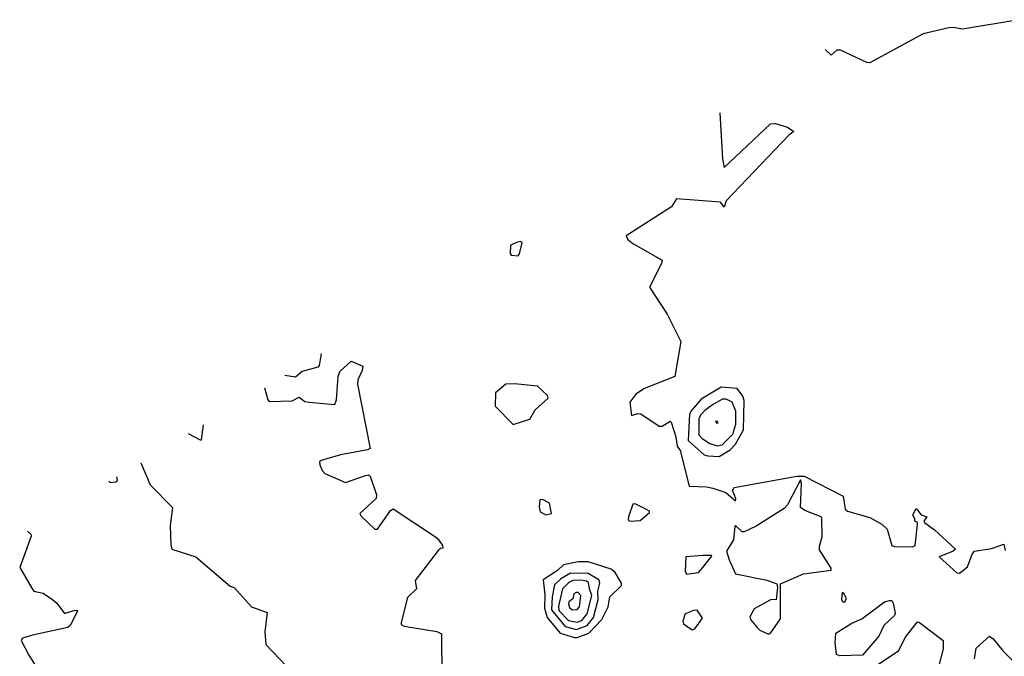
# Model space of a CAD drawing. Extents: x 524021 to 524228, y 3540195 to 3540426.
# Drawn here: x 524068 to 524091, y 3540380 to 3540395 of the extents above; entities that cross this region are included whole.
import ezdxf

# ---------------------------------------------------------------- set-up
doc = ezdxf.new("R2010")
doc.units = 0
doc.header["$MEASUREMENT"] = 0
doc.layers.add('Contours', color=7, linetype='Continuous')

msp = doc.modelspace()

# ---------------------------------------------------------------- linework, layer by layer
at = {"layer": 'Contours'}
for points in [[(524091.697, 3540394.616, 385.8), (524090.362, 3540394.394, 385.8), (524090.142, 3540394.43, 385.8), (524090.041, 3540394.42, 385.8), (524089.433, 3540394.283, 385.8), (524088.166, 3540393.595, 385.8), (524088.098, 3540393.605, 385.8), (524087.473, 3540393.892, 385.8), (524087.389, 3540393.892, 385.8), (524087.254, 3540393.78, 385.8), (524087.109, 3540393.909, 385.8)], [(524084.618, 3540392.411, 385.8), (524084.683, 3540391.324, 385.8), (524084.72, 3540391.113, 385.8), (524085.818, 3540392.152, 385.8), (524085.936, 3540392.155, 385.8), (524086.223, 3540392.072, 385.8), (524086.368, 3540391.966, 385.8), (524086.257, 3540391.889, 385.8), (524084.77, 3540390.33, 385.8), (524084.72, 3540390.178, 385.8), (524084.635, 3540390.297, 385.8), (524083.588, 3540390.375, 385.8), (524083.47, 3540390.189, 385.8), (524082.399, 3540389.5, 385.8), (524082.439, 3540389.413, 385.8), (524082.557, 3540389.314, 385.8), (524083.246, 3540388.925, 385.8), (524083.237, 3540388.841, 385.8), (524082.95, 3540388.283, 385.8), (524083.365, 3540387.641, 385.8), (524083.689, 3540386.999, 385.8), (524083.548, 3540386.172, 385.8), (524082.828, 3540385.885, 385.8), (524082.623, 3540385.749, 385.8), (524082.487, 3540385.563, 385.8), (524082.524, 3540385.245, 385.8), (524082.676, 3540385.291, 385.8), (524082.743, 3540385.287, 385.8), (524083.182, 3540384.989, 385.8), (524083.25, 3540384.996, 385.8), (524083.436, 3540385.107, 385.8), (524083.466, 3540385.09, 385.8), (524083.572, 3540384.736, 385.8), (524083.606, 3540384.516, 385.8), (524083.674, 3540384.415, 385.8), (524083.892, 3540383.572, 385.8), (524084.297, 3540383.556, 385.8), (524084.449, 3540383.523, 385.8), (524084.761, 3540383.418, 385.8), (524084.99, 3540383.222, 385.8), (524084.992, 3540383.283, 385.8), (524084.92, 3540383.469, 385.8), (524084.956, 3540383.539, 385.8), (524086.443, 3540383.812, 385.8), (524086.612, 3540383.807, 385.8), (524087.541, 3540383.337, 385.8), (524087.589, 3540383.029, 385.8), (524087.642, 3540382.981, 385.8), (524088.166, 3540382.827, 385.8), (524088.454, 3540382.675, 385.8), (524088.584, 3540382.556, 385.8), (524088.688, 3540382.168, 385.8), (524088.757, 3540382.144, 385.8), (524089.18, 3540382.137, 385.8), (524089.24, 3540382.168, 385.8), (524089.302, 3540382.675, 385.8), (524089.298, 3540382.71, 385.8), (524089.235, 3540382.742, 385.8), (524089.239, 3540382.793, 385.8), (524089.189, 3540382.894, 385.8), (524089.264, 3540383.046, 385.8), (524089.382, 3540382.893, 385.8), (524089.516, 3540382.844, 385.8), (524089.452, 3540382.742, 385.8), (524089.466, 3540382.708, 385.8), (524089.704, 3540382.539, 385.8), (524090.202, 3540382.083, 385.8), (524090.142, 3540382.034, 385.8), (524089.809, 3540381.898, 385.8), (524090.227, 3540381.521, 385.8), (524090.295, 3540381.508, 385.8), (524090.482, 3540381.661, 385.8), (524090.596, 3540381.965, 385.8), (524090.646, 3540382.033, 385.8), (524091.055, 3540382.097, 385.8), (524091.342, 3540382.198, 385.8), (524091.377, 3540382.05, 385.8)], [(524084.737, 3540390.158, 385.8), (524084.737, 3540390.158, 385.8), (524084.737, 3540390.158, 385.8), (524084.737, 3540390.158, 385.8)], [(524079.819, 3540389.348, 385.8), (524079.658, 3540389.28, 385.8), (524079.649, 3540389.077, 385.8), (524079.669, 3540389.042, 385.8), (524079.837, 3540389.026, 385.8), (524079.871, 3540389.074, 385.8), (524079.932, 3540389.331, 385.8), (524079.905, 3540389.363, 385.8), (524079.819, 3540389.348, 385.8)], [(524075.171, 3540386.712, 385.6), (524075.125, 3540386.425, 385.6), (524075.09, 3540386.392, 385.6), (524074.719, 3540386.288, 385.6), (524074.567, 3540386.156, 385.6), (524074.313, 3540386.192, 385.6)], [(524073.83, 3540385.901, 385.6), (524073.91, 3540385.614, 385.6), (524073.942, 3540385.578, 385.6), (524074.482, 3540385.593, 385.6), (524074.651, 3540385.676, 385.6), (524074.786, 3540385.58, 385.6), (524074.888, 3540385.559, 385.6), (524075.496, 3540385.506, 385.6), (524075.531, 3540385.614, 385.6), (524075.576, 3540386.172, 385.6), (524075.614, 3540386.286, 385.6), (524075.884, 3540386.53, 385.6), (524076.155, 3540386.409, 385.6), (524076.139, 3540386.307, 385.6), (524076.039, 3540386.087, 385.6), (524076.033, 3540385.986, 385.6), (524076.336, 3540384.465, 385.6), (524076.273, 3540384.429, 385.6), (524075.631, 3540384.316, 385.6), (524075.175, 3540384.18, 385.6), (524075.135, 3540384.144, 385.6), (524075.139, 3540384.077, 385.6), (524075.196, 3540383.942, 385.6), (524075.257, 3540383.874, 385.6), (524075.749, 3540383.657, 385.6), (524076.222, 3540383.826, 385.6), (524076.29, 3540383.839, 385.6), (524076.335, 3540383.807, 385.6), (524076.479, 3540383.367, 385.6), (524076.477, 3540383.283, 385.6), (524076.084, 3540382.928, 385.6), (524076.118, 3540382.86, 385.6), (524076.442, 3540382.556, 385.6), (524076.509, 3540382.554, 385.6), (524076.815, 3540382.996, 385.6), (524076.881, 3540383.032, 385.6), (524077.878, 3540382.371, 385.6), (524077.945, 3540382.318, 385.6), (524078.047, 3540382.168, 385.6), (524078.057, 3540382.1, 385.6), (524077.996, 3540382.098, 385.6), (524077.945, 3540382.051, 385.6), (524077.395, 3540381.34, 385.6), (524077.429, 3540381.137, 385.6), (524077.217, 3540380.935, 385.6), (524077.063, 3540380.343, 385.6), (524077.069, 3540380.293, 385.6), (524077.135, 3540380.256, 385.6), (524077.912, 3540380.128, 385.6), (524078.026, 3540380.073, 385.6), (524078.034, 3540379.043, 385.6)], [(524079.55, 3540385.986, 385.8), (524079.302, 3540385.783, 385.8), (524079.297, 3540385.462, 385.8), (524079.719, 3540385.033, 385.8), (524080.112, 3540385.158, 385.8), (524080.245, 3540385.378, 385.8), (524080.547, 3540385.658, 385.8), (524080.531, 3540385.715, 385.8), (524080.294, 3540385.938, 385.8), (524079.753, 3540385.991, 385.8), (524079.55, 3540385.986, 385.8)], [(524084.647, 3540385.918, 386), (524084.176, 3540385.631, 386), (524083.941, 3540385.361, 386), (524083.897, 3540385.276, 386), (524083.867, 3540384.651, 386), (524084.242, 3540384.313, 386), (524084.331, 3540384.286, 386), (524084.601, 3540384.276, 386), (524084.857, 3540384.432, 386), (524084.991, 3540384.567, 386), (524085.18, 3540384.905, 386), (524085.196, 3540385.597, 386), (524085.162, 3540385.699, 386), (524085.024, 3540385.881, 386), (524084.647, 3540385.918, 386)], [(524084.677, 3540385.631, 386.2), (524084.466, 3540385.516, 386.2), (524084.264, 3540385.363, 386.2), (524084.163, 3540385.259, 386.2), (524084.12, 3540385.175, 386.2), (524084.117, 3540384.786, 386.2), (524084.196, 3540384.701, 386.2), (524084.382, 3540384.582, 386.2), (524084.551, 3540384.529, 386.2), (524084.669, 3540384.547, 386.2), (524084.922, 3540384.8, 386.2), (524084.994, 3540385.04, 386.2), (524084.993, 3540385.344, 386.2), (524084.907, 3540385.563, 386.2), (524084.77, 3540385.633, 386.2), (524084.677, 3540385.631, 386.2)], [(524084.516, 3540385.107, 386.4), (524084.534, 3540385.061, 386.4), (524084.58, 3540385.074, 386.4), (524084.568, 3540385.102, 386.4), (524084.516, 3540385.107, 386.4)], [(524072.018, 3540384.82, 385.6), (524072.303, 3540384.665, 385.6), (524072.337, 3540384.671, 385.6), (524072.386, 3540385.023, 385.6)], [(524070.896, 3540384.127, 385.4), (524071.12, 3540383.604, 385.4), (524071.647, 3540383.063, 385.4), (524071.594, 3540382.641, 385.4), (524071.608, 3540382.185, 385.4), (524071.637, 3540382.083, 385.4), (524072.202, 3540381.898, 385.4), (524073.012, 3540381.204, 385.4), (524073.109, 3540381.171, 385.4), (524073.518, 3540380.715, 385.4), (524073.893, 3540380.58, 385.4), (524073.836, 3540380.124, 385.4), (524073.857, 3540379.82, 385.4), (524074.851, 3540378.789, 385.4)], [(524070.141, 3540383.687, 385.4), (524070.174, 3540383.658, 385.4), (524070.31, 3540383.671, 385.4), (524070.345, 3540383.705, 385.4), (524070.332, 3540383.79, 385.4)], [(524086.527, 3540383.722, 385.8), (524086.221, 3540383.131, 385.8), (524086.139, 3540383.046, 385.8), (524085.48, 3540382.625, 385.8), (524085.193, 3540382.488, 385.8), (524085.142, 3540382.492, 385.8), (524084.99, 3540382.639, 385.8), (524084.973, 3540382.626, 385.8), (524084.941, 3540382.303, 385.8), (524084.771, 3540382.033, 385.8), (524084.835, 3540381.83, 385.8), (524084.99, 3540381.497, 385.8), (524085.733, 3540381.342, 385.8), (524085.963, 3540381.256, 385.8), (524085.985, 3540381.171, 385.8), (524085.953, 3540380.88, 385.8), (524085.835, 3540380.885, 385.8), (524085.429, 3540380.665, 385.8), (524085.328, 3540380.478, 385.8), (524085.344, 3540380.411, 385.8), (524085.497, 3540380.222, 385.8), (524085.564, 3540380.16, 385.8), (524085.767, 3540380.069, 385.8), (524085.818, 3540380.092, 385.8), (524086.051, 3540380.428, 385.8), (524086.054, 3540381.256, 385.8), (524086.595, 3540381.495, 385.8), (524087.254, 3540381.58, 385.8), (524087.251, 3540381.627, 385.8), (524086.981, 3540382.066, 385.8), (524086.98, 3540382.151, 385.8), (524087.043, 3540382.371, 385.8), (524087.036, 3540382.81, 385.8), (524087.017, 3540382.844, 385.8), (524086.629, 3540382.995, 385.8), (524086.524, 3540383.063, 385.8), (524086.553, 3540383.638, 385.8), (524086.527, 3540383.722, 385.8)], [(524080.352, 3540383.249, 385.8), (524080.339, 3540383.08, 385.8), (524080.361, 3540382.962, 385.8), (524080.496, 3540382.895, 385.8), (524080.631, 3540382.927, 385.8), (524080.581, 3540383.167, 385.8), (524080.412, 3540383.252, 385.8), (524080.352, 3540383.249, 385.8)], [(524082.557, 3540383.148, 385.8), (524082.453, 3540382.844, 385.8), (524082.442, 3540382.776, 385.8), (524082.473, 3540382.745, 385.8), (524082.726, 3540382.756, 385.8), (524082.948, 3540382.945, 385.8), (524082.946, 3540382.979, 385.8), (524082.895, 3540383.012, 385.8), (524082.608, 3540383.151, 385.8), (524082.557, 3540383.148, 385.8)], [(524068.214, 3540382.506, 385.2), (524068.295, 3540382.438, 385.2), (524068.302, 3540382.387, 385.2), (524068.03, 3540381.644, 385.2), (524068.315, 3540381.154, 385.2), (524068.367, 3540381.087, 385.2), (524068.586, 3540381.037, 385.2), (524068.806, 3540380.884, 385.2), (524068.907, 3540380.798, 385.2), (524069.093, 3540380.56, 385.2), (524069.313, 3540380.631, 385.2), (524069.38, 3540380.637, 385.2), (524069.401, 3540380.614, 385.2), (524069.227, 3540380.276, 385.2), (524069.169, 3540380.225, 385.2), (524068.333, 3540380.041, 385.2), (524068.096, 3540379.97, 385.2), (524068.061, 3540379.921, 385.2), (524068.247, 3540379.566, 385.2), (524068.451, 3540379.249, 385.2)], [(524084.211, 3540381.931, 385.8), (524083.807, 3540381.9, 385.8), (524083.798, 3540381.56, 385.8), (524083.824, 3540381.485, 385.8), (524084.112, 3540381.53, 385.8), (524084.214, 3540381.644, 385.8), (524084.427, 3540381.914, 385.8), (524084.416, 3540381.932, 385.8), (524084.211, 3540381.931, 385.8)], [(524081.261, 3540381.779, 385.8), (524080.916, 3540381.712, 385.8), (524080.767, 3540381.575, 385.8), (524080.427, 3540381.357, 385.8), (524080.468, 3540381.002, 385.8), (524080.459, 3540380.681, 385.8), (524080.528, 3540380.462, 385.8), (524080.834, 3540380.088, 385.8), (524081.172, 3540379.987, 385.8), (524081.24, 3540379.99, 385.8), (524081.51, 3540380.087, 385.8), (524081.817, 3540380.411, 385.8), (524081.969, 3540380.715, 385.8), (524082.014, 3540380.952, 385.8), (524082.29, 3540381.222, 385.8), (524082.288, 3540381.272, 385.8), (524082.133, 3540381.526, 385.8), (524082.039, 3540381.61, 385.8), (524081.493, 3540381.782, 385.8), (524081.261, 3540381.779, 385.8)], [(524081.079, 3540381.509, 386), (524080.851, 3540381.375, 386), (524080.698, 3540381.239, 386), (524080.643, 3540380.952, 386), (524080.63, 3540380.647, 386), (524080.952, 3540380.25, 386), (524081.223, 3540380.18, 386), (524081.476, 3540380.269, 386), (524081.624, 3540380.462, 386), (524081.732, 3540380.884, 386), (524081.729, 3540381.087, 386), (524081.777, 3540381.272, 386), (524081.746, 3540381.356, 386), (524081.493, 3540381.507, 386), (524081.079, 3540381.509, 386)], [(524081.137, 3540381.34, 386.2), (524081.037, 3540381.289, 386.2), (524080.885, 3540381.137, 386.2), (524080.797, 3540380.732, 386.2), (524080.799, 3540380.631, 386.2), (524081.028, 3540380.394, 386.2), (524081.24, 3540380.35, 386.2), (524081.343, 3540380.394, 386.2), (524081.477, 3540380.546, 386.2), (524081.582, 3540380.985, 386.2), (524081.526, 3540381.137, 386.2), (524081.506, 3540381.289, 386.2), (524081.459, 3540381.324, 386.2), (524081.324, 3540381.343, 386.2), (524081.137, 3540381.34, 386.2)], [(524081.214, 3540381.053, 386.4), (524081.16, 3540381.019, 386.4), (524081.137, 3540380.901, 386.4), (524081.042, 3540380.833, 386.4), (524081.029, 3540380.783, 386.4), (524081.054, 3540380.7, 386.4), (524081.121, 3540380.645, 386.4), (524081.24, 3540380.648, 386.4), (524081.294, 3540380.715, 386.4), (524081.32, 3540380.985, 386.4), (524081.257, 3540381.056, 386.4), (524081.214, 3540381.053, 386.4)], [(524088.639, 3540380.867, 385.6), (524088.693, 3540380.867, 385.6), (524088.723, 3540380.801, 385.6), (524088.769, 3540380.563, 385.6), (524088.755, 3540380.512, 385.6), (524088.503, 3540380.276, 385.6), (524088.386, 3540380.022, 385.6), (524087.997, 3540379.57, 385.6), (524087.456, 3540379.554, 385.6), (524087.378, 3540379.583, 385.6), (524087.35, 3540379.87, 385.6), (524087.363, 3540380.09, 385.6), (524087.744, 3540380.327, 385.6), (524087.98, 3540380.43, 385.6), (524088.517, 3540380.833, 385.6), (524088.639, 3540380.867, 385.6)], [(524087.515, 3540381.053, 385.8), (524087.499, 3540380.884, 385.8), (524087.531, 3540380.833, 385.8), (524087.575, 3540380.833, 385.8), (524087.613, 3540380.901, 385.8), (524087.554, 3540381.036, 385.8), (524087.515, 3540381.053, 385.8)], [(524083.993, 3540380.631, 385.8), (524083.791, 3540380.55, 385.8), (524083.737, 3540380.377, 385.8), (524083.757, 3540380.314, 385.8), (524083.959, 3540380.172, 385.8), (524084.025, 3540380.191, 385.8), (524084.206, 3540380.445, 385.8), (524084.078, 3540380.633, 385.8), (524083.993, 3540380.631, 385.8)], [(524088.277, 3540379.296, 385.6), (524088.859, 3540379.684, 385.6), (524089.008, 3540379.989, 385.6), (524089.298, 3540380.358, 385.6), (524089.349, 3540380.346, 385.6), (524089.904, 3540379.921, 385.6), (524089.909, 3540379.718, 385.6), (524089.783, 3540379.228, 385.6)], [(524090.65, 3540379.482, 385.6), (524090.688, 3540379.735, 385.6), (524091.004, 3540380.016, 385.6), (524091.089, 3540379.956, 385.6), (524091.325, 3540379.664, 385.6), (524091.947, 3540379.059, 385.6)]]:
    msp.add_polyline3d(points, dxfattribs=at)

doc.saveas('drawing.dxf')
